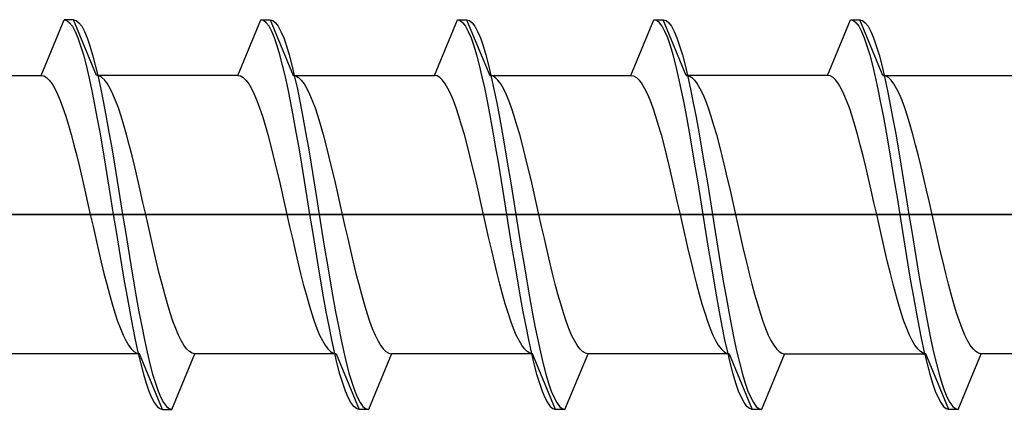
# Model space of a CAD drawing. Extents: x 140 to 1540, y 168 to 2253.
# Drawn here: x 360 to 371, y 355 to 359 of the extents above; entities that cross this region are included whole.
import ezdxf

# ---------------------------------------------------------------- set-up
doc = ezdxf.new("R2010")
doc.units = 0
doc.layers.add('YKK_13', color=4, linetype='CONTINUOUS', lineweight=30)

msp = doc.modelspace()

# ---------------------------------------------------------------- linework, layer by layer
at = {"layer": 'YKK_13', "linetype": 'ByBlock', "lineweight": -2, "ltscale": 0.5}
for p, q in [((360.313, 358.832), (360.561, 359.432)), ((360.661, 359.432), (360.561, 359.432)), ((360.561, 359.432), (360.591, 359.424)), ((360.591, 359.424), (360.62, 359.4)), ((360.661, 359.432), (360.691, 359.424)), ((360.91, 358.832), (360.661, 359.432)), ((360.691, 359.424), (360.72, 359.4)), ((362.433, 358.832), (362.681, 359.432)), ((362.711, 359.424), (362.681, 359.432)), ((362.681, 359.432), (362.781, 359.432)), ((362.74, 359.4), (362.711, 359.424)), ((362.781, 359.432), (362.811, 359.424)), ((362.781, 359.432), (363.03, 358.832)), ((362.811, 359.424), (362.84, 359.4)), ((364.553, 358.832), (364.801, 359.432)), ((364.801, 359.432), (364.831, 359.424)), ((364.801, 359.432), (364.901, 359.432)), ((364.831, 359.424), (364.86, 359.4)), ((364.901, 359.432), (364.931, 359.424)), ((364.901, 359.432), (365.15, 358.832)), ((364.931, 359.424), (364.96, 359.4)), ((366.673, 358.832), (366.921, 359.432)), ((366.951, 359.424), (366.921, 359.432)), ((366.921, 359.432), (367.021, 359.432)), ((366.98, 359.4), (366.951, 359.424)), ((367.27, 358.832), (367.021, 359.432)), ((367.021, 359.432), (367.051, 359.424)), ((367.051, 359.424), (367.08, 359.4)), ((368.793, 358.832), (369.041, 359.432)), ((369.041, 359.432), (369.071, 359.424)), ((369.041, 359.432), (369.141, 359.432)), ((369.071, 359.424), (369.1, 359.4)), ((369.39, 358.832), (369.141, 359.432)), ((369.141, 359.432), (369.171, 359.424)), ((369.171, 359.424), (369.2, 359.4)), ((360.62, 359.4), (360.65, 359.361)), ((360.65, 359.361), (360.679, 359.306)), ((360.679, 359.306), (360.709, 359.236)), ((360.72, 359.4), (360.75, 359.361)), ((360.75, 359.361), (360.779, 359.306)), ((360.779, 359.306), (360.809, 359.236)), ((362.77, 359.361), (362.74, 359.4)), ((362.799, 359.306), (362.77, 359.361)), ((362.829, 359.236), (362.799, 359.306)), ((362.84, 359.4), (362.87, 359.361)), ((362.87, 359.361), (362.899, 359.306)), ((362.899, 359.306), (362.929, 359.236)), ((364.86, 359.4), (364.89, 359.361)), ((364.89, 359.361), (364.919, 359.306)), ((364.919, 359.306), (364.949, 359.236)), ((364.96, 359.4), (364.99, 359.361)), ((364.99, 359.361), (365.019, 359.306)), ((365.019, 359.306), (365.049, 359.236)), ((367.01, 359.361), (366.98, 359.4)), ((367.039, 359.306), (367.01, 359.361)), ((367.069, 359.236), (367.039, 359.306)), ((367.08, 359.4), (367.11, 359.361)), ((367.11, 359.361), (367.139, 359.306)), ((367.139, 359.306), (367.169, 359.236)), ((369.1, 359.4), (369.13, 359.361)), ((369.13, 359.361), (369.159, 359.306)), ((369.159, 359.306), (369.189, 359.236)), ((369.2, 359.4), (369.23, 359.361)), ((369.23, 359.361), (369.259, 359.306)), ((369.259, 359.306), (369.289, 359.236)), ((360.709, 359.236), (360.738, 359.151)), ((360.809, 359.236), (360.838, 359.151)), ((362.858, 359.151), (362.829, 359.236)), ((362.929, 359.236), (362.958, 359.151)), ((364.949, 359.236), (364.978, 359.151)), ((365.049, 359.236), (365.078, 359.151)), ((367.098, 359.151), (367.069, 359.236)), ((367.169, 359.236), (367.198, 359.151)), ((369.189, 359.236), (369.218, 359.151)), ((369.289, 359.236), (369.318, 359.151)), ((360.738, 359.151), (360.768, 359.053)), ((360.838, 359.151), (360.868, 359.053)), ((362.888, 359.053), (362.858, 359.151)), ((362.958, 359.151), (362.988, 359.053)), ((364.978, 359.151), (365.008, 359.053)), ((365.078, 359.151), (365.108, 359.053)), ((367.128, 359.053), (367.098, 359.151)), ((367.198, 359.151), (367.228, 359.053)), ((369.218, 359.151), (369.248, 359.053)), ((369.318, 359.151), (369.348, 359.053)), ((360.768, 359.053), (360.797, 358.941)), ((360.868, 359.053), (360.897, 358.941)), ((362.917, 358.941), (362.888, 359.053)), ((362.988, 359.053), (363.017, 358.941)), ((365.008, 359.053), (365.037, 358.941)), ((365.108, 359.053), (365.137, 358.941)), ((367.157, 358.941), (367.128, 359.053)), ((367.228, 359.053), (367.257, 358.941)), ((369.248, 359.053), (369.277, 358.941)), ((369.348, 359.053), (369.377, 358.941)), ((360.797, 358.941), (360.826, 358.817)), ((360.897, 358.941), (360.926, 358.817)), ((362.946, 358.817), (362.917, 358.941)), ((363.017, 358.941), (363.046, 358.817)), ((365.037, 358.941), (365.066, 358.817)), ((365.137, 358.941), (365.166, 358.817)), ((367.186, 358.817), (367.157, 358.941)), ((367.257, 358.941), (367.286, 358.817)), ((369.277, 358.941), (369.306, 358.817)), ((369.377, 358.941), (369.406, 358.817)), ((358.79, 358.832), (360.313, 358.832)), ((360.313, 358.832), (360.342, 358.827)), ((360.342, 358.827), (360.372, 358.81)), ((360.372, 358.81), (360.401, 358.781)), ((360.401, 358.781), (360.431, 358.742)), ((360.826, 358.817), (360.856, 358.682)), ((360.939, 358.827), (360.91, 358.832)), ((362.433, 358.832), (360.91, 358.832)), ((360.926, 358.817), (360.956, 358.682)), ((360.969, 358.81), (360.939, 358.827)), ((360.998, 358.781), (360.969, 358.81)), ((361.028, 358.742), (360.998, 358.781)), ((362.433, 358.832), (362.462, 358.827)), ((362.462, 358.827), (362.492, 358.81)), ((362.492, 358.81), (362.521, 358.781)), ((362.521, 358.781), (362.551, 358.742)), ((362.976, 358.682), (362.946, 358.817)), ((363.03, 358.832), (364.553, 358.832)), ((363.03, 358.832), (363.059, 358.827)), ((363.046, 358.817), (363.076, 358.682)), ((363.059, 358.827), (363.089, 358.81)), ((363.089, 358.81), (363.118, 358.781)), ((363.118, 358.781), (363.148, 358.742)), ((364.582, 358.827), (364.553, 358.832)), ((364.612, 358.81), (364.582, 358.827)), ((364.641, 358.781), (364.612, 358.81)), ((364.671, 358.742), (364.641, 358.781)), ((365.066, 358.817), (365.096, 358.682)), ((365.179, 358.827), (365.15, 358.832)), ((365.15, 358.832), (366.673, 358.832)), ((365.166, 358.817), (365.196, 358.682)), ((365.209, 358.81), (365.179, 358.827)), ((365.238, 358.781), (365.209, 358.81)), ((365.268, 358.742), (365.238, 358.781)), ((366.673, 358.832), (366.702, 358.827)), ((366.702, 358.827), (366.732, 358.81)), ((366.732, 358.81), (366.761, 358.781)), ((366.761, 358.781), (366.791, 358.742)), ((367.216, 358.682), (367.186, 358.817)), ((368.793, 358.832), (367.27, 358.832)), ((367.27, 358.832), (367.299, 358.827)), ((367.286, 358.817), (367.316, 358.682)), ((367.299, 358.827), (367.329, 358.81)), ((367.329, 358.81), (367.358, 358.781)), ((367.358, 358.781), (367.388, 358.742)), ((368.822, 358.827), (368.793, 358.832)), ((368.852, 358.81), (368.822, 358.827)), ((368.881, 358.781), (368.852, 358.81)), ((368.911, 358.742), (368.881, 358.781)), ((369.306, 358.817), (369.336, 358.682)), ((369.419, 358.827), (369.39, 358.832)), ((369.39, 358.832), (370.913, 358.832)), ((369.406, 358.817), (369.436, 358.682)), ((369.449, 358.81), (369.419, 358.827)), ((369.478, 358.781), (369.449, 358.81)), ((369.508, 358.742), (369.478, 358.781)), ((360.431, 358.742), (360.46, 358.692)), ((360.46, 358.692), (360.49, 358.631)), ((360.856, 358.682), (360.885, 358.537)), ((360.956, 358.682), (360.985, 358.537)), ((361.057, 358.692), (361.028, 358.742)), ((361.087, 358.631), (361.057, 358.692)), ((362.551, 358.742), (362.58, 358.692)), ((362.58, 358.692), (362.61, 358.631)), ((363.005, 358.537), (362.976, 358.682)), ((363.076, 358.682), (363.105, 358.537)), ((363.148, 358.742), (363.177, 358.692)), ((363.177, 358.692), (363.207, 358.631)), ((364.7, 358.692), (364.671, 358.742)), ((364.73, 358.631), (364.7, 358.692)), ((365.096, 358.682), (365.125, 358.537)), ((365.196, 358.682), (365.225, 358.537)), ((365.297, 358.692), (365.268, 358.742)), ((365.327, 358.631), (365.297, 358.692)), ((366.791, 358.742), (366.82, 358.692)), ((366.82, 358.692), (366.85, 358.631)), ((367.245, 358.537), (367.216, 358.682)), ((367.316, 358.682), (367.345, 358.537)), ((367.388, 358.742), (367.417, 358.692)), ((367.417, 358.692), (367.447, 358.631)), ((368.94, 358.692), (368.911, 358.742)), ((368.97, 358.631), (368.94, 358.692)), ((369.336, 358.682), (369.365, 358.537)), ((369.436, 358.682), (369.465, 358.537)), ((369.537, 358.692), (369.508, 358.742)), ((369.567, 358.631), (369.537, 358.692)), ((360.49, 358.631), (360.519, 358.561)), ((360.519, 358.561), (360.548, 358.481)), ((361.116, 358.561), (361.087, 358.631)), ((361.146, 358.481), (361.116, 358.561)), ((362.61, 358.631), (362.639, 358.561)), ((362.639, 358.561), (362.668, 358.481)), ((363.207, 358.631), (363.236, 358.561)), ((363.236, 358.561), (363.266, 358.481)), ((364.759, 358.561), (364.73, 358.631)), ((364.788, 358.481), (364.759, 358.561)), ((365.356, 358.561), (365.327, 358.631)), ((365.386, 358.481), (365.356, 358.561)), ((366.85, 358.631), (366.879, 358.561)), ((366.879, 358.561), (366.908, 358.481)), ((367.447, 358.631), (367.476, 358.561)), ((367.476, 358.561), (367.506, 358.481)), ((368.999, 358.561), (368.97, 358.631)), ((369.028, 358.481), (368.999, 358.561)), ((369.596, 358.561), (369.567, 358.631)), ((369.626, 358.481), (369.596, 358.561)), ((360.548, 358.481), (360.578, 358.393)), ((360.885, 358.537), (360.915, 358.382)), ((360.985, 358.537), (361.015, 358.382)), ((361.175, 358.393), (361.146, 358.481)), ((362.668, 358.481), (362.698, 358.393)), ((363.035, 358.382), (363.005, 358.537)), ((363.105, 358.537), (363.135, 358.382)), ((363.266, 358.481), (363.295, 358.393)), ((364.818, 358.393), (364.788, 358.481)), ((365.125, 358.537), (365.155, 358.382)), ((365.225, 358.537), (365.255, 358.382)), ((365.415, 358.393), (365.386, 358.481)), ((366.908, 358.481), (366.938, 358.393)), ((367.275, 358.382), (367.245, 358.537)), ((367.345, 358.537), (367.375, 358.382)), ((367.506, 358.481), (367.535, 358.393)), ((369.058, 358.393), (369.028, 358.481)), ((369.365, 358.537), (369.395, 358.382)), ((369.465, 358.537), (369.495, 358.382)), ((369.655, 358.393), (369.626, 358.481)), ((360.578, 358.393), (360.607, 358.297)), ((360.915, 358.382), (360.944, 358.22)), ((361.015, 358.382), (361.044, 358.22)), ((361.204, 358.297), (361.175, 358.393)), ((362.698, 358.393), (362.727, 358.297)), ((363.064, 358.22), (363.035, 358.382)), ((363.135, 358.382), (363.164, 358.22)), ((363.295, 358.393), (363.324, 358.297)), ((364.847, 358.297), (364.818, 358.393)), ((365.155, 358.382), (365.184, 358.22)), ((365.255, 358.382), (365.284, 358.22)), ((365.444, 358.297), (365.415, 358.393)), ((366.938, 358.393), (366.967, 358.297)), ((367.304, 358.22), (367.275, 358.382)), ((367.375, 358.382), (367.404, 358.22)), ((367.535, 358.393), (367.564, 358.297)), ((369.087, 358.297), (369.058, 358.393)), ((369.395, 358.382), (369.424, 358.22)), ((369.495, 358.382), (369.524, 358.22)), ((369.684, 358.297), (369.655, 358.393)), ((360.607, 358.297), (360.637, 358.193)), ((361.234, 358.193), (361.204, 358.297)), ((362.727, 358.297), (362.757, 358.193)), ((363.324, 358.297), (363.354, 358.193)), ((364.877, 358.193), (364.847, 358.297)), ((365.474, 358.193), (365.444, 358.297)), ((366.967, 358.297), (366.997, 358.193)), ((367.564, 358.297), (367.594, 358.193)), ((369.117, 358.193), (369.087, 358.297)), ((369.714, 358.193), (369.684, 358.297)), ((360.637, 358.193), (360.666, 358.082)), ((360.944, 358.22), (360.974, 358.051)), ((361.044, 358.22), (361.074, 358.051)), ((361.263, 358.082), (361.234, 358.193)), ((362.757, 358.193), (362.786, 358.082)), ((363.094, 358.051), (363.064, 358.22)), ((363.164, 358.22), (363.194, 358.051)), ((363.354, 358.193), (363.383, 358.082)), ((364.906, 358.082), (364.877, 358.193)), ((365.184, 358.22), (365.214, 358.051)), ((365.284, 358.22), (365.314, 358.051)), ((365.503, 358.082), (365.474, 358.193)), ((366.997, 358.193), (367.026, 358.082)), ((367.334, 358.051), (367.304, 358.22)), ((367.404, 358.22), (367.434, 358.051)), ((367.594, 358.193), (367.623, 358.082)), ((369.146, 358.082), (369.117, 358.193)), ((369.424, 358.22), (369.454, 358.051)), ((369.524, 358.22), (369.554, 358.051)), ((369.743, 358.082), (369.714, 358.193)), ((360.666, 358.082), (360.696, 357.966)), ((360.974, 358.051), (361.003, 357.876)), ((361.074, 358.051), (361.103, 357.876)), ((361.293, 357.966), (361.263, 358.082)), ((362.786, 358.082), (362.816, 357.966)), ((363.123, 357.876), (363.094, 358.051)), ((363.194, 358.051), (363.223, 357.876)), ((363.383, 358.082), (363.413, 357.966)), ((364.936, 357.966), (364.906, 358.082)), ((365.214, 358.051), (365.243, 357.876)), ((365.314, 358.051), (365.343, 357.876)), ((365.533, 357.966), (365.503, 358.082)), ((367.026, 358.082), (367.056, 357.966)), ((367.363, 357.876), (367.334, 358.051)), ((367.434, 358.051), (367.463, 357.876)), ((367.623, 358.082), (367.653, 357.966)), ((369.176, 357.966), (369.146, 358.082)), ((369.454, 358.051), (369.483, 357.876)), ((369.554, 358.051), (369.583, 357.876)), ((369.773, 357.966), (369.743, 358.082)), ((360.696, 357.966), (360.725, 357.845)), ((361.322, 357.845), (361.293, 357.966)), ((362.816, 357.966), (362.845, 357.845)), ((363.413, 357.966), (363.442, 357.845)), ((364.965, 357.845), (364.936, 357.966)), ((365.562, 357.845), (365.533, 357.966)), ((367.056, 357.966), (367.085, 357.845)), ((367.653, 357.966), (367.682, 357.845)), ((369.205, 357.845), (369.176, 357.966)), ((369.802, 357.845), (369.773, 357.966)), ((360.725, 357.845), (360.755, 357.721)), ((361.003, 357.876), (361.033, 357.697)), ((361.103, 357.876), (361.133, 357.697)), ((361.352, 357.721), (361.322, 357.845)), ((362.845, 357.845), (362.875, 357.721)), ((363.153, 357.697), (363.123, 357.876)), ((363.223, 357.876), (363.253, 357.697)), ((363.442, 357.845), (363.472, 357.721)), ((364.995, 357.721), (364.965, 357.845)), ((365.243, 357.876), (365.273, 357.697)), ((365.343, 357.876), (365.373, 357.697)), ((365.592, 357.721), (365.562, 357.845)), ((367.085, 357.845), (367.115, 357.721)), ((367.393, 357.697), (367.363, 357.876)), ((367.463, 357.876), (367.493, 357.697)), ((367.682, 357.845), (367.712, 357.721)), ((369.235, 357.721), (369.205, 357.845)), ((369.483, 357.876), (369.513, 357.697)), ((369.583, 357.876), (369.613, 357.697)), ((369.832, 357.721), (369.802, 357.845)), ((360.755, 357.721), (360.784, 357.593)), ((361.381, 357.593), (361.352, 357.721)), ((362.875, 357.721), (362.904, 357.593)), ((363.472, 357.721), (363.501, 357.593)), ((365.024, 357.593), (364.995, 357.721)), ((365.621, 357.593), (365.592, 357.721)), ((367.115, 357.721), (367.144, 357.593)), ((367.712, 357.721), (367.741, 357.593)), ((369.264, 357.593), (369.235, 357.721)), ((369.861, 357.593), (369.832, 357.721)), ((361.033, 357.697), (361.062, 357.515)), ((361.133, 357.697), (361.162, 357.515)), ((363.182, 357.515), (363.153, 357.697)), ((363.253, 357.697), (363.282, 357.515)), ((365.273, 357.697), (365.302, 357.515)), ((365.373, 357.697), (365.402, 357.515)), ((367.422, 357.515), (367.393, 357.697)), ((367.493, 357.697), (367.522, 357.515)), ((369.513, 357.697), (369.542, 357.515)), ((369.613, 357.697), (369.642, 357.515)), ((360.784, 357.593), (360.813, 357.463)), ((361.062, 357.515), (361.091, 357.332)), ((361.162, 357.515), (361.191, 357.332)), ((361.411, 357.463), (361.381, 357.593)), ((362.904, 357.593), (362.933, 357.463)), ((363.211, 357.332), (363.182, 357.515)), ((363.282, 357.515), (363.311, 357.332)), ((363.501, 357.593), (363.531, 357.463)), ((365.053, 357.463), (365.024, 357.593)), ((365.302, 357.515), (365.331, 357.332)), ((365.402, 357.515), (365.431, 357.332)), ((365.651, 357.463), (365.621, 357.593)), ((367.144, 357.593), (367.173, 357.463)), ((367.451, 357.332), (367.422, 357.515)), ((367.522, 357.515), (367.551, 357.332)), ((367.741, 357.593), (367.771, 357.463)), ((369.293, 357.463), (369.264, 357.593)), ((369.542, 357.515), (369.571, 357.332)), ((369.642, 357.515), (369.671, 357.332)), ((369.891, 357.463), (369.861, 357.593)), ((360.813, 357.463), (360.843, 357.332)), ((361.44, 357.332), (361.411, 357.463)), ((362.933, 357.463), (362.963, 357.332)), ((363.531, 357.463), (363.56, 357.332)), ((365.083, 357.332), (365.053, 357.463)), ((365.68, 357.332), (365.651, 357.463)), ((367.173, 357.463), (367.203, 357.332)), ((367.771, 357.463), (367.8, 357.332)), ((369.323, 357.332), (369.293, 357.463)), ((369.92, 357.332), (369.891, 357.463)), ((360.843, 357.332), (360.872, 357.202)), ((361.091, 357.332), (361.121, 357.149)), ((361.191, 357.332), (361.221, 357.149)), ((361.469, 357.202), (361.44, 357.332)), ((362.963, 357.332), (362.992, 357.202)), ((363.241, 357.149), (363.211, 357.332)), ((363.311, 357.332), (363.341, 357.149)), ((363.56, 357.332), (363.589, 357.202)), ((365.112, 357.202), (365.083, 357.332)), ((365.331, 357.332), (365.361, 357.149)), ((365.431, 357.332), (365.461, 357.149)), ((365.709, 357.202), (365.68, 357.332)), ((367.203, 357.332), (367.232, 357.202)), ((367.481, 357.149), (367.451, 357.332)), ((367.551, 357.332), (367.581, 357.149)), ((367.8, 357.332), (367.829, 357.202)), ((369.352, 357.202), (369.323, 357.332)), ((369.571, 357.332), (369.601, 357.149)), ((369.671, 357.332), (369.701, 357.149)), ((369.949, 357.202), (369.92, 357.332)), ((360.872, 357.202), (360.902, 357.072)), ((361.499, 357.072), (361.469, 357.202)), ((362.992, 357.202), (363.022, 357.072)), ((363.589, 357.202), (363.619, 357.072)), ((365.142, 357.072), (365.112, 357.202)), ((365.739, 357.072), (365.709, 357.202)), ((367.232, 357.202), (367.262, 357.072)), ((367.829, 357.202), (367.859, 357.072)), ((369.382, 357.072), (369.352, 357.202)), ((369.979, 357.072), (369.949, 357.202)), ((360.902, 357.072), (360.931, 356.944)), ((361.121, 357.149), (361.15, 356.968)), ((361.221, 357.149), (361.25, 356.968)), ((361.528, 356.944), (361.499, 357.072)), ((363.022, 357.072), (363.051, 356.944)), ((363.27, 356.968), (363.241, 357.149)), ((363.341, 357.149), (363.37, 356.968)), ((363.619, 357.072), (363.648, 356.944)), ((365.171, 356.944), (365.142, 357.072)), ((365.361, 357.149), (365.39, 356.968)), ((365.461, 357.149), (365.49, 356.968)), ((365.768, 356.944), (365.739, 357.072)), ((367.262, 357.072), (367.291, 356.944)), ((367.51, 356.968), (367.481, 357.149)), ((367.581, 357.149), (367.61, 356.968)), ((367.859, 357.072), (367.888, 356.944)), ((369.411, 356.944), (369.382, 357.072)), ((369.601, 357.149), (369.63, 356.968)), ((369.701, 357.149), (369.73, 356.968)), ((370.008, 356.944), (369.979, 357.072)), ((361.15, 356.968), (361.18, 356.789)), ((361.25, 356.968), (361.28, 356.789)), ((363.3, 356.789), (363.27, 356.968)), ((363.37, 356.968), (363.4, 356.789)), ((365.39, 356.968), (365.42, 356.789)), ((365.49, 356.968), (365.52, 356.789)), ((367.54, 356.789), (367.51, 356.968)), ((367.61, 356.968), (367.64, 356.789)), ((369.63, 356.968), (369.66, 356.789)), ((369.73, 356.968), (369.76, 356.789)), ((360.931, 356.944), (360.961, 356.819)), ((361.558, 356.819), (361.528, 356.944)), ((363.051, 356.944), (363.081, 356.819)), ((363.648, 356.944), (363.678, 356.819)), ((365.201, 356.819), (365.171, 356.944)), ((365.798, 356.819), (365.768, 356.944)), ((367.291, 356.944), (367.321, 356.819)), ((367.888, 356.944), (367.918, 356.819)), ((369.441, 356.819), (369.411, 356.944)), ((370.038, 356.819), (370.008, 356.944)), ((360.961, 356.819), (360.99, 356.698)), ((361.18, 356.789), (361.209, 356.614)), ((361.28, 356.789), (361.309, 356.614)), ((361.587, 356.698), (361.558, 356.819)), ((363.081, 356.819), (363.11, 356.698)), ((363.329, 356.614), (363.3, 356.789)), ((363.4, 356.789), (363.429, 356.614)), ((363.678, 356.819), (363.707, 356.698)), ((365.23, 356.698), (365.201, 356.819)), ((365.42, 356.789), (365.449, 356.614)), ((365.52, 356.789), (365.549, 356.614)), ((365.827, 356.698), (365.798, 356.819)), ((367.321, 356.819), (367.35, 356.698)), ((367.569, 356.614), (367.54, 356.789)), ((367.64, 356.789), (367.669, 356.614)), ((367.918, 356.819), (367.947, 356.698)), ((369.47, 356.698), (369.441, 356.819)), ((369.66, 356.789), (369.689, 356.614)), ((369.76, 356.789), (369.789, 356.614)), ((370.067, 356.698), (370.038, 356.819)), ((360.99, 356.698), (361.02, 356.582)), ((361.617, 356.582), (361.587, 356.698)), ((363.11, 356.698), (363.14, 356.582)), ((363.707, 356.698), (363.737, 356.582)), ((365.26, 356.582), (365.23, 356.698)), ((365.857, 356.582), (365.827, 356.698)), ((367.35, 356.698), (367.38, 356.582)), ((367.947, 356.698), (367.977, 356.582)), ((369.5, 356.582), (369.47, 356.698)), ((370.097, 356.582), (370.067, 356.698)), ((361.02, 356.582), (361.049, 356.472)), ((361.209, 356.614), (361.239, 356.445)), ((361.309, 356.614), (361.339, 356.445)), ((361.646, 356.472), (361.617, 356.582)), ((363.14, 356.582), (363.169, 356.472)), ((363.359, 356.445), (363.329, 356.614)), ((363.429, 356.614), (363.459, 356.445)), ((363.737, 356.582), (363.766, 356.472)), ((365.289, 356.472), (365.26, 356.582)), ((365.449, 356.614), (365.479, 356.445)), ((365.549, 356.614), (365.579, 356.445)), ((365.886, 356.472), (365.857, 356.582)), ((367.38, 356.582), (367.409, 356.472)), ((367.599, 356.445), (367.569, 356.614)), ((367.669, 356.614), (367.699, 356.445)), ((367.977, 356.582), (368.006, 356.472)), ((369.529, 356.472), (369.5, 356.582)), ((369.689, 356.614), (369.719, 356.445)), ((369.789, 356.614), (369.819, 356.445)), ((370.126, 356.472), (370.097, 356.582)), ((361.049, 356.472), (361.078, 356.368)), ((361.239, 356.445), (361.268, 356.282)), ((361.339, 356.445), (361.368, 356.282)), ((361.676, 356.368), (361.646, 356.472)), ((363.169, 356.472), (363.198, 356.368)), ((363.388, 356.282), (363.359, 356.445)), ((363.459, 356.445), (363.488, 356.282)), ((363.766, 356.472), (363.796, 356.368)), ((365.318, 356.368), (365.289, 356.472)), ((365.479, 356.445), (365.508, 356.282)), ((365.579, 356.445), (365.608, 356.282)), ((365.916, 356.368), (365.886, 356.472)), ((367.409, 356.472), (367.438, 356.368)), ((367.628, 356.282), (367.599, 356.445)), ((367.699, 356.445), (367.728, 356.282)), ((368.006, 356.472), (368.036, 356.368)), ((369.558, 356.368), (369.529, 356.472)), ((369.719, 356.445), (369.748, 356.282)), ((369.819, 356.445), (369.848, 356.282)), ((370.156, 356.368), (370.126, 356.472)), ((361.078, 356.368), (361.108, 356.272)), ((361.705, 356.272), (361.676, 356.368)), ((363.198, 356.368), (363.228, 356.272)), ((363.796, 356.368), (363.825, 356.272)), ((365.348, 356.272), (365.318, 356.368)), ((365.945, 356.272), (365.916, 356.368)), ((367.438, 356.368), (367.468, 356.272)), ((368.036, 356.368), (368.065, 356.272)), ((369.588, 356.272), (369.558, 356.368)), ((370.185, 356.272), (370.156, 356.368)), ((361.108, 356.272), (361.137, 356.183)), ((361.268, 356.282), (361.298, 356.128)), ((361.368, 356.282), (361.398, 356.128)), ((361.734, 356.183), (361.705, 356.272)), ((363.228, 356.272), (363.257, 356.183)), ((363.418, 356.128), (363.388, 356.282)), ((363.488, 356.282), (363.518, 356.128)), ((363.825, 356.272), (363.854, 356.183)), ((365.377, 356.183), (365.348, 356.272)), ((365.508, 356.282), (365.538, 356.128)), ((365.608, 356.282), (365.638, 356.128)), ((365.974, 356.183), (365.945, 356.272)), ((367.468, 356.272), (367.497, 356.183)), ((367.658, 356.128), (367.628, 356.282)), ((367.728, 356.282), (367.758, 356.128)), ((368.065, 356.272), (368.094, 356.183)), ((369.617, 356.183), (369.588, 356.272)), ((369.748, 356.282), (369.778, 356.128)), ((369.848, 356.282), (369.878, 356.128)), ((370.214, 356.183), (370.185, 356.272)), ((361.137, 356.183), (361.167, 356.104)), ((361.298, 356.128), (361.327, 355.983)), ((361.398, 356.128), (361.427, 355.983)), ((361.764, 356.104), (361.734, 356.183)), ((363.257, 356.183), (363.287, 356.104)), ((363.447, 355.983), (363.418, 356.128)), ((363.518, 356.128), (363.547, 355.983)), ((363.854, 356.183), (363.884, 356.104)), ((365.407, 356.104), (365.377, 356.183)), ((365.538, 356.128), (365.567, 355.983)), ((365.638, 356.128), (365.667, 355.983)), ((366.004, 356.104), (365.974, 356.183)), ((367.497, 356.183), (367.527, 356.104)), ((367.687, 355.983), (367.658, 356.128)), ((367.758, 356.128), (367.787, 355.983)), ((368.094, 356.183), (368.124, 356.104)), ((369.647, 356.104), (369.617, 356.183)), ((369.778, 356.128), (369.807, 355.983)), ((369.878, 356.128), (369.907, 355.983)), ((370.244, 356.104), (370.214, 356.183)), ((361.167, 356.104), (361.196, 356.033)), ((361.196, 356.033), (361.226, 355.973)), ((361.793, 356.033), (361.764, 356.104)), ((361.823, 355.973), (361.793, 356.033)), ((363.287, 356.104), (363.316, 356.033)), ((363.316, 356.033), (363.346, 355.973)), ((363.884, 356.104), (363.913, 356.033)), ((363.913, 356.033), (363.943, 355.973)), ((365.436, 356.033), (365.407, 356.104)), ((365.466, 355.973), (365.436, 356.033)), ((366.033, 356.033), (366.004, 356.104)), ((366.063, 355.973), (366.033, 356.033)), ((367.527, 356.104), (367.556, 356.033)), ((367.556, 356.033), (367.586, 355.973)), ((368.124, 356.104), (368.153, 356.033)), ((368.153, 356.033), (368.183, 355.973)), ((369.676, 356.033), (369.647, 356.104)), ((369.706, 355.973), (369.676, 356.033)), ((370.273, 356.033), (370.244, 356.104)), ((370.303, 355.973), (370.273, 356.033)), ((361.226, 355.973), (361.255, 355.923)), ((361.255, 355.923), (361.285, 355.883)), ((361.327, 355.983), (361.356, 355.847)), ((361.427, 355.983), (361.456, 355.847)), ((361.852, 355.923), (361.823, 355.973)), ((361.882, 355.883), (361.852, 355.923)), ((363.346, 355.973), (363.375, 355.923)), ((363.375, 355.923), (363.405, 355.883)), ((363.476, 355.847), (363.447, 355.983)), ((363.547, 355.983), (363.576, 355.847)), ((363.943, 355.973), (363.972, 355.923)), ((363.972, 355.923), (364.002, 355.883)), ((365.495, 355.923), (365.466, 355.973)), ((365.525, 355.883), (365.495, 355.923)), ((365.567, 355.983), (365.596, 355.847)), ((365.667, 355.983), (365.696, 355.847)), ((366.092, 355.923), (366.063, 355.973)), ((366.122, 355.883), (366.092, 355.923)), ((367.586, 355.973), (367.615, 355.923)), ((367.615, 355.923), (367.645, 355.883)), ((367.716, 355.847), (367.687, 355.983)), ((367.787, 355.983), (367.816, 355.847)), ((368.183, 355.973), (368.212, 355.923)), ((368.212, 355.923), (368.242, 355.883)), ((369.735, 355.923), (369.706, 355.973)), ((369.765, 355.883), (369.735, 355.923)), ((369.807, 355.983), (369.836, 355.847)), ((369.907, 355.983), (369.936, 355.847)), ((370.332, 355.923), (370.303, 355.973)), ((370.362, 355.883), (370.332, 355.923)), ((361.373, 355.832), (359.85, 355.832)), ((361.285, 355.883), (361.314, 355.855)), ((361.314, 355.855), (361.343, 355.838)), ((361.343, 355.838), (361.373, 355.832)), ((361.356, 355.847), (361.386, 355.724)), ((361.621, 355.232), (361.373, 355.832)), ((361.456, 355.847), (361.486, 355.724)), ((361.721, 355.232), (361.97, 355.832)), ((361.911, 355.855), (361.882, 355.883)), ((361.941, 355.838), (361.911, 355.855)), ((361.97, 355.832), (361.941, 355.838)), ((363.493, 355.832), (361.97, 355.832)), ((363.405, 355.883), (363.434, 355.855)), ((363.434, 355.855), (363.463, 355.838)), ((363.463, 355.838), (363.493, 355.832)), ((363.506, 355.724), (363.476, 355.847)), ((363.493, 355.832), (363.741, 355.232)), ((363.576, 355.847), (363.606, 355.724)), ((364.09, 355.832), (363.841, 355.232)), ((364.002, 355.883), (364.031, 355.855)), ((364.031, 355.855), (364.061, 355.838)), ((364.061, 355.838), (364.09, 355.832)), ((365.613, 355.832), (364.09, 355.832)), ((365.554, 355.855), (365.525, 355.883)), ((365.583, 355.838), (365.554, 355.855)), ((365.613, 355.832), (365.583, 355.838)), ((365.596, 355.847), (365.626, 355.724)), ((365.861, 355.232), (365.613, 355.832)), ((365.696, 355.847), (365.726, 355.724)), ((365.961, 355.232), (366.21, 355.832)), ((366.151, 355.855), (366.122, 355.883)), ((366.181, 355.838), (366.151, 355.855)), ((366.21, 355.832), (366.181, 355.838)), ((367.733, 355.832), (366.21, 355.832)), ((367.645, 355.883), (367.674, 355.855)), ((367.674, 355.855), (367.703, 355.838)), ((367.703, 355.838), (367.733, 355.832)), ((367.746, 355.724), (367.716, 355.847)), ((367.733, 355.832), (367.981, 355.232)), ((367.816, 355.847), (367.846, 355.724)), ((368.33, 355.832), (368.081, 355.232)), ((368.242, 355.883), (368.271, 355.855)), ((368.271, 355.855), (368.301, 355.838)), ((368.301, 355.838), (368.33, 355.832)), ((368.33, 355.832), (369.853, 355.832)), ((369.794, 355.855), (369.765, 355.883)), ((369.823, 355.838), (369.794, 355.855)), ((369.853, 355.832), (369.823, 355.838)), ((369.836, 355.847), (369.866, 355.724)), ((370.101, 355.232), (369.853, 355.832)), ((369.936, 355.847), (369.966, 355.724)), ((370.201, 355.232), (370.45, 355.832)), ((370.391, 355.855), (370.362, 355.883)), ((370.421, 355.838), (370.391, 355.855)), ((370.45, 355.832), (370.421, 355.838)), ((371.973, 355.832), (370.45, 355.832)), ((361.386, 355.724), (361.415, 355.612)), ((361.486, 355.724), (361.515, 355.612)), ((363.535, 355.612), (363.506, 355.724)), ((363.606, 355.724), (363.635, 355.612)), ((365.626, 355.724), (365.655, 355.612)), ((365.726, 355.724), (365.755, 355.612)), ((367.775, 355.612), (367.746, 355.724)), ((367.846, 355.724), (367.875, 355.612)), ((369.866, 355.724), (369.895, 355.612)), ((369.966, 355.724), (369.995, 355.612)), ((361.415, 355.612), (361.445, 355.514)), ((361.515, 355.612), (361.545, 355.514)), ((363.565, 355.514), (363.535, 355.612)), ((363.635, 355.612), (363.665, 355.514)), ((365.655, 355.612), (365.685, 355.514)), ((365.755, 355.612), (365.785, 355.514)), ((367.805, 355.514), (367.775, 355.612)), ((367.875, 355.612), (367.905, 355.514)), ((369.895, 355.612), (369.925, 355.514)), ((369.995, 355.612), (370.025, 355.514)), ((361.445, 355.514), (361.474, 355.429)), ((361.545, 355.514), (361.574, 355.429)), ((363.594, 355.429), (363.565, 355.514)), ((363.665, 355.514), (363.694, 355.429)), ((365.685, 355.514), (365.714, 355.429)), ((365.785, 355.514), (365.814, 355.429)), ((367.834, 355.429), (367.805, 355.514)), ((367.905, 355.514), (367.934, 355.429)), ((369.925, 355.514), (369.954, 355.429)), ((370.025, 355.514), (370.054, 355.429)), ((361.474, 355.429), (361.504, 355.359)), ((361.574, 355.429), (361.604, 355.359)), ((363.624, 355.359), (363.594, 355.429)), ((363.694, 355.429), (363.724, 355.359)), ((365.714, 355.429), (365.744, 355.359)), ((365.814, 355.429), (365.844, 355.359)), ((367.864, 355.359), (367.834, 355.429)), ((367.934, 355.429), (367.964, 355.359)), ((369.954, 355.429), (369.984, 355.359)), ((370.054, 355.429), (370.084, 355.359)), ((361.504, 355.359), (361.533, 355.304)), ((361.533, 355.304), (361.563, 355.264)), ((361.563, 355.264), (361.592, 355.24)), ((361.604, 355.359), (361.633, 355.304)), ((361.633, 355.304), (361.663, 355.264)), ((361.663, 355.264), (361.692, 355.24)), ((363.653, 355.304), (363.624, 355.359)), ((363.683, 355.264), (363.653, 355.304)), ((363.712, 355.24), (363.683, 355.264)), ((363.724, 355.359), (363.753, 355.304)), ((363.753, 355.304), (363.783, 355.264)), ((363.783, 355.264), (363.812, 355.24)), ((365.744, 355.359), (365.773, 355.304)), ((365.773, 355.304), (365.803, 355.264)), ((365.803, 355.264), (365.832, 355.24)), ((365.844, 355.359), (365.873, 355.304)), ((365.873, 355.304), (365.903, 355.264)), ((365.903, 355.264), (365.932, 355.24)), ((367.893, 355.304), (367.864, 355.359)), ((367.923, 355.264), (367.893, 355.304)), ((367.952, 355.24), (367.923, 355.264)), ((367.964, 355.359), (367.993, 355.304)), ((367.993, 355.304), (368.023, 355.264)), ((368.023, 355.264), (368.052, 355.24)), ((369.984, 355.359), (370.013, 355.304)), ((370.013, 355.304), (370.043, 355.264)), ((370.043, 355.264), (370.072, 355.24)), ((370.084, 355.359), (370.113, 355.304)), ((370.113, 355.304), (370.143, 355.264)), ((370.143, 355.264), (370.172, 355.24)), ((361.592, 355.24), (361.621, 355.232)), ((361.621, 355.232), (361.721, 355.232)), ((361.692, 355.24), (361.721, 355.232)), ((363.741, 355.232), (363.712, 355.24)), ((363.841, 355.232), (363.741, 355.232)), ((363.812, 355.24), (363.841, 355.232)), ((365.832, 355.24), (365.861, 355.232)), ((365.961, 355.232), (365.861, 355.232)), ((365.932, 355.24), (365.961, 355.232)), ((367.981, 355.232), (367.952, 355.24)), ((368.081, 355.232), (367.981, 355.232)), ((368.052, 355.24), (368.081, 355.232)), ((370.072, 355.24), (370.101, 355.232)), ((370.201, 355.232), (370.101, 355.232)), ((370.172, 355.24), (370.201, 355.232))]:
    msp.add_line(p, q, dxfattribs=at)
at = {"layer": 'YKK_13', "linetype": 'ByBlock', "lineweight": -2, "ltscale": 2}
for p, q in [((318.059, 357.332), (379.559, 357.332)), ((401.019, 357.332), (339.519, 357.332))]:
    msp.add_line(p, q, dxfattribs=at)

doc.saveas('drawing.dxf')
